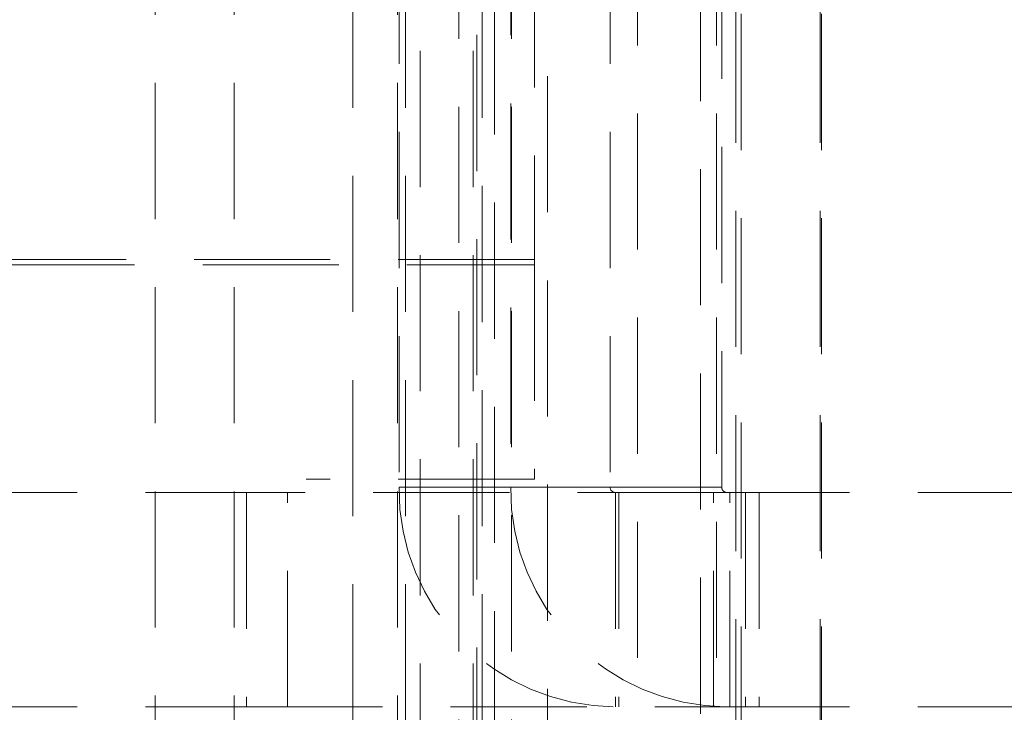
# Model space of a CAD drawing. Units: millimetres. Extents: x 63 to 4463, y 73 to 3111.
# Drawn here: x 2666 to 2684, y 1557 to 1570 of the extents above; entities that cross this region are included whole.
import ezdxf

# ---------------------------------------------------------------- set-up
doc = ezdxf.new("R2010")
doc.units = ezdxf.units.MM
doc.header["$LTSCALE"] = 2
doc.header["$PDSIZE"] = -1
doc.linetypes.add('HIDDEN', pattern=[1.905, 1.27, -0.635])
doc.layers.add('Dimensions', color=7, linetype='Continuous')
doc.styles.get("Standard").update_dxf_attribs({"font": 'romans.shx', "width": 0.8})
doc.dimstyles.new('SLDDIMSTYLE2', dxfattribs={"dimscale": 10, "dimtxt": 2.5, "dimasz": 3.302, "dimexe": 1, "dimexo": 1, "dimgap": 0.926042, "dimtad": 1, "dimdec": 0, "dimrnd": 1e-09, "dimzin": 12, "dimdsep": 46, "dimtxsty": 'Standard', "dimcen": 2, "dimadec": 0, "dimazin": 3, "dimtfac": 1, "dimtdec": 0, "dimtmove": 0, "dimatfit": 0, "dimfxl": 1, "dimfrac": 2, "dimtolj": 1, "dimtzin": 12, "dimarcsym": 0})

# ---------------------------------------------------------------- blocks, each defined once
blk = doc.blocks.new('*D7')
at = {"layer": 'Defpoints', "color": 0, "transparency": 16777216}
for p in [(2514.033, 1578.171), (2672.367, 1578.171), (2672.367, 1178.171)]:
    blk.add_point(p, dxfattribs=at)
at = {"layer": 'Dimensions', "color": 0, "lineweight": -2, "transparency": 16777216}
for p, q in [((2662.367, 1578.171), (2504.033, 1578.171)), ((2514.033, 1211.191), (2514.033, 1545.151)), ((2662.367, 1178.171), (2504.033, 1178.171))]:
    blk.add_line(p, q, dxfattribs=at)
at = {"layer": 'Dimensions', "color": 0, "transparency": 16777216}
for points in [[(2508.53, 1545.151), (2519.536, 1545.151), (2514.033, 1578.171)], [(2508.53, 1211.191), (2519.536, 1211.191), (2514.033, 1178.171)]]:
    blk.add_solid(points, dxfattribs=at)
at = {"layer": 'Dimensions', "color": 0, "transparency": 16777216, "insert": (2479.773, 1378.171), "char_height": 25, "attachment_point": 2, "rotation": 90}
blk.add_mtext('\\A1;400', dxfattribs=at)

msp = doc.modelspace()

# ---------------------------------------------------------------- linework, layer by layer
at = {"color": 7, "linetype": 'HIDDEN', "lineweight": 0}
for p, q in [((2677.207, 1101.134), (2677.207, 1656.163)), ((2678.684, 1101.134), (2678.684, 1656.163)), ((2679.041, 1103.127), (2679.041, 1654.17)), ((2679.14, 1654.17), (2679.14, 1103.127)), ((2679.141, 1654.17), (2679.141, 1103.127)), ((2680.617, 1103.127), (2680.617, 1654.17)), ((2680.641, 1654.17), (2680.641, 1103.127)), ((2668.203, 1105.513), (2668.203, 1650.828)), ((2669.68, 1105.513), (2669.68, 1650.828)), ((2672.731, 1105.513), (2672.731, 1650.828)), ((2673.152, 1649.671), (2673.152, 1106.67)), ((2674.137, 1649.671), (2674.137, 1106.67)), ((2678.383, 1636.034), (2678.383, 1108.307)), ((2674.541, 1556.67), (2674.541, 1599.67)), ((2675.526, 1599.67), (2675.526, 1556.67)), ((2671.893, 1557.17), (2671.893, 1599.171)), ((2672.878, 1557.17), (2672.878, 1599.171)), ((2672.756, 1594.82), (2672.756, 1561.52)), ((2676.695, 1594.82), (2676.695, 1561.52)), ((2675.283, 1590.571), (2675.283, 1565.771)), ((2674.208, 1178.8), (2674.208, 1577.596)), ((2674.306, 1179.792), (2674.306, 1576.551)), ((2673.873, 1576.238), (2673.873, 1557.17)), ((2674.84, 1576.302), (2674.84, 1561.52)), ((2674.858, 1576.238), (2674.858, 1557.17)), ((2678.779, 1561.52), (2678.779, 1576.302)), ((2675.283, 1565.771), (2659.783, 1565.771)), ((2675.283, 1565.671), (2675.283, 1565.771)), ((2665.283, 1565.671), (2675.283, 1565.671)), ((2675.283, 1565.671), (2675.283, 1561.671)), ((2675.283, 1561.671), (2671.024, 1561.671)), ((2676.695, 1561.52), (2672.756, 1561.52)), ((2674.84, 1561.52), (2672.756, 1561.52)), ((2676.695, 1561.52), (2678.779, 1561.52)), ((2652.783, 1561.42), (2669.909, 1561.42)), ((2669.909, 1561.42), (2669.909, 1557.421)), ((2678.626, 1561.42), (2669.909, 1561.42)), ((2670.678, 1561.42), (2670.259, 1561.42)), ((2670.678, 1557.421), (2670.678, 1561.42)), ((2676.794, 1561.42), (2676.794, 1557.421)), ((2676.857, 1561.42), (2676.857, 1557.421)), ((2678.626, 1557.421), (2678.626, 1561.42)), ((2678.626, 1561.42), (2707.84, 1561.42)), ((2678.931, 1557.421), (2678.931, 1561.42)), ((2679.225, 1561.42), (2679.225, 1557.421)), ((2679.475, 1561.42), (2679.475, 1557.421)), ((2652.783, 1557.421), (2669.909, 1557.421)), ((2669.909, 1557.421), (2678.626, 1557.421)), ((2670.678, 1557.421), (2670.259, 1557.421)), ((2678.626, 1557.421), (2707.84, 1557.421))]:
    msp.add_line(p, q, dxfattribs=at)
for centre, radius, start, end in [((2676.825, 1561.49), 4.069, 179.5647, 269.5582), ((2678.909, 1561.49), 4.069, 179.5647, 269.5582), ((2676.795, 1561.52), 0.0993, 179.5697, 269.5528), ((2678.878, 1561.52), 0.0993, 179.5697, 269.5528)]:
    msp.add_arc(centre, radius, start, end, dxfattribs=at)

# ---------------------------------------------------------------- dimensions: what is measured, and where the dimension line sits
at = {"layer": 'Dimensions'}
dim = msp.add_linear_dim(base=(2514.033, 1578.171), p1=(2672.367, 1178.171), p2=(2672.367, 1578.171), angle=90, dimstyle='SLDDIMSTYLE2', dxfattribs=at)
dim.commit()
dim.dimension.update_dxf_attribs({"geometry": '*D7', "text_midpoint": (2514.033, 1378.171), "dimtype": 160})

doc.saveas('drawing.dxf')
